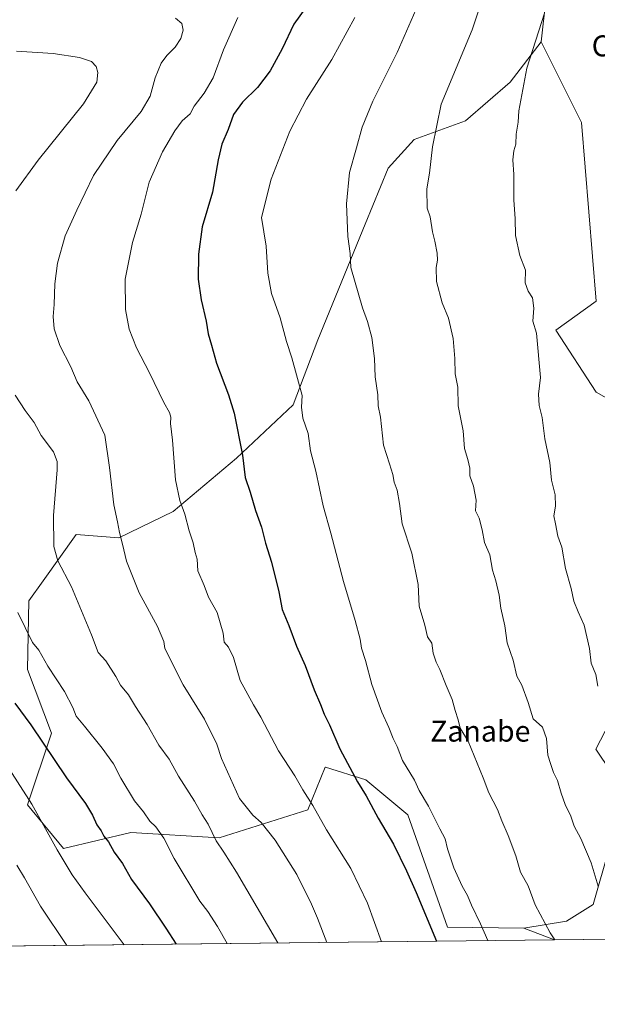
# Model space of a CAD drawing. Units: metres. Extents: x 576646 to 580084, y 4738109 to 4740463.
# Drawn here: x 578637 to 578858, y 4738111 to 4738488 of the extents above; entities that cross this region are included whole.
import ezdxf
from ezdxf.enums import TextEntityAlignment as Align

# ---------------------------------------------------------------- set-up
doc = ezdxf.new("R2010")
doc.units = ezdxf.units.M
doc.header["$MEASUREMENT"] = 0
for name, color, linetype, lineweight in [('Arbolado forestal CxS', 92, 'Continuous', 0), ('Comarca CxS', 21, 'Continuous', 0), ('Comunidad Autónoma CxS', 142, 'Continuous', 0), ('Curva de nivel maestra', 30, 'Continuous', 30), ('Curva de nivel normal', 30, 'Continuous', 0), ('Matorral CxS', 135, 'Continuous', 0), ('Municipio CxS', 4, 'Continuous', 0), ('Pastizal CxS', 92, 'Continuous', 0), ('Provincia CxS', 1, 'Continuous', 0), ('Texto cartográfico', 7, 'Continuous', 0)]:
    doc.layers.add(name, color=color, linetype=linetype, lineweight=lineweight)
doc.styles.add('Style-Arial', font='txt')

# ---------------------------------------------------------------- blocks, each defined once
blk = doc.blocks.new('*U7')
at = {"layer": 'Arbolado forestal CxS', "color": 92, "linetype": 'Continuous', "lineweight": 0}
blk.add_polyline3d([(578838.2537000002, 4738494.9658, 1094.510299999994), (578836.4747000001, 4738479.0679, 1095.106799999994), (578824.5285, 4738463.7213, 1093.839800000002), (578807.4961000001, 4738448.967499999, 1091.517699999997), (578787.8635, 4738441.8159, 1088.459000000003), (578777.9184999998, 4738430.7883, 1087.209400000007), (578769.1898999996, 4738409.432600001, 1085.989900000001), (578750.9972999999, 4738365.2709, 1081.837499999994), (578741.6668999996, 4738340.415200001, 1079.344899999996), (578719.9276999999, 4738320.080600001, 1074.402900000001), (578695.6885000002, 4738299.7029, 1069.092399999994), (578674.9874999998, 4738289.6503, 1064.629400000005), (578658.6357000005, 4738290.8607, 1061.644400000005), (578646.0462999997, 4738273.186899999, 1058.125799999995), (578640.5944999997, 4738265.533100001, 1056.348499999993), (578640.0937000001, 4738239.2963, 1053.040299999993), (578649.2084999997, 4738214.9979, 1051.276599999997), (578640.0931000002, 4738187.6644, 1044.499299999996), (578653.7659, 4738170.959200001, 1045.548800000004), (578679.5625, 4738177.0547, 1052.398199999996), (578713.3687000005, 4738175.040200001, 1060.371799999994), (578747.2002999998, 4738185.6807, 1069.460600000006), (578753.8487, 4738201.985400001, 1072.707500000004), (578753.9278999995, 4738201.9605, 1072.723700000002), (578769.4354999998, 4738197.127900001, 1075.856), (578785.4190999996, 4738183.750700001, 1077.689100000003), (578800.5713000001, 4738140.930500001, 1076.485799999995), (578829.7959000003, 4738140.549100001, 1083.380600000004), (578841.448, 4738136.069300001, 1085.049199999994), (578031.3570999998, 4738126.8717, 1021.364000000002)], dxfattribs=at)

msp = doc.modelspace()

# ---------------------------------------------------------------- linework, layer by layer
at = {"layer": 'Arbolado forestal CxS', "color": 92, "linetype": 'Continuous', "lineweight": 0, "extrusion": (-0.1236638329113028, 0.04754431697050456, 0.9911845410182172), "elevation": 154765.1750557089, "flags": 128}
msp.add_lwpolyline([(-4630263.274100552, -1149665.482854224), (-4630263.274100551, -1149652.888554668)], dxfattribs=at)
at = {"layer": 'Arbolado forestal CxS', "color": 92, "linetype": 'Continuous', "lineweight": 0, "extrusion": (-0.2263183229713951, -0.002569548086233229, 0.9740500059596775), "elevation": -142120.4020445181, "flags": 128}
msp.add_lwpolyline([(-4731259.148251341, 616425.7244397659), (-4731259.148251341, 616124.9652608547)], dxfattribs=at)
at = {"layer": 'Arbolado forestal CxS', "color": 92, "linetype": 'Continuous', "lineweight": 0}
for points in [[(578847.4067000002, 4738542.0557, 1096.426399999997), (578856.3992999997, 4738529.4246, 1097.077099999995), (578850.8300999999, 4738510.952500001, 1096.162899999996), (578838.2537000002, 4738494.9658, 1094.510299999994), (578836.4747000001, 4738479.0679, 1095.106799999994)], [(578836.4747000001, 4738479.0679, 1095.106799999994), (578824.5285, 4738463.7213, 1093.839800000002), (578807.4961000001, 4738448.967499999, 1091.517699999997), (578787.8635, 4738441.8159, 1088.459000000003), (578777.9184999998, 4738430.7883, 1087.209400000007), (578769.1898999996, 4738409.432600001, 1085.989900000001), (578750.9972999999, 4738365.2709, 1081.837499999994), (578741.6668999996, 4738340.415200001, 1079.344899999996), (578719.9276999999, 4738320.080600001, 1074.402900000001), (578695.6885000002, 4738299.7029, 1069.092399999994), (578674.9874999998, 4738289.6503, 1064.629400000005), (578658.6357000005, 4738290.8607, 1061.644400000005), (578646.0462999997, 4738273.186899999, 1058.125799999995), (578640.5944999997, 4738265.533100001, 1056.348499999993), (578640.0937000001, 4738239.2963, 1053.040299999993), (578649.2084999997, 4738214.9979, 1051.276599999997), (578640.0931000002, 4738187.6644, 1044.499299999996), (578653.7659, 4738170.959200001, 1045.548800000004), (578679.5625, 4738177.0547, 1052.398199999996), (578713.3687000005, 4738175.040200001, 1060.371799999994), (578747.2002999998, 4738185.6807, 1069.460600000006), (578753.8487, 4738201.985400001, 1072.707500000004), (578753.9278999995, 4738201.9605, 1072.723700000002), (578769.4354999998, 4738197.127900001, 1075.856), (578785.4190999996, 4738183.750700001, 1077.689100000003), (578800.5713000001, 4738140.930500001, 1076.485799999995), (578829.7959000003, 4738140.549100001, 1083.380600000004)]]:
    msp.add_polyline3d(points, dxfattribs=at)
at = {"layer": 'Comarca CxS', "color": 21, "linetype": 'Continuous', "lineweight": 0, "flags": 128}
msp.add_lwpolyline([(578942.4139368418, 4738137.215640021), (577528.0022859882, 4738121.156709578)], dxfattribs=at)
at = {"layer": 'Comunidad Autónoma CxS', "color": 142, "linetype": 'Continuous', "lineweight": 0, "flags": 128}
msp.add_lwpolyline([(577527.4838261136, 4738121.150823609), (576671.310000581, 4738111.429982581), (576645.5800005817, 4740424.799982558), (578628.0822058987, 4740447.316459838), (579853.0303039958, 4740461.228808357), (579853.69170428, 4740461.236346852), (580052.1200006072, 4740463.489982557), (580068.308700001, 4739069.207199999), (580070.4151999997, 4738887.7777), (580078.9800006073, 4738150.11998258), (578942.4139368418, 4738137.215640021), (577528.0022859882, 4738121.156709578)], close=True, dxfattribs=at)
at = {"layer": 'Curva de nivel maestra', "color": 30, "linetype": 'Continuous', "lineweight": 30, "flags": 128}
for points, elevation in [([(578747.1500000004, 4738493.1501), (578741.8899999997, 4738485.9001), (578737.3499999996, 4738476.420100001), (578732.8799999999, 4738467.960100001), (578727.9800000004, 4738461.630100001), (578722.25, 4738455.9901), (578718.8200000003, 4738451.3301), (578716.7800000003, 4738445.670100001), (578714.4000000004, 4738440.020099999), (578712.9100000003, 4738434.0801), (578710.7300000004, 4738421.690099999), (578706.8600000005, 4738408.390100001), (578705.3799999999, 4738397.950099999), (578705.3600000005, 4738388.460100001), (578706.4199999999, 4738380.520099999), (578708.3300000001, 4738372.440099999), (578709.0800000001, 4738367.520099999), (578710.4299999997, 4738363.200099999), (578712.2999999998, 4738356.4001), (578716.8799999999, 4738344.3101), (578719.0199999996, 4738337.220100001), (578722.2800000003, 4738321.1501), (578723.25, 4738312.610099999), (578725.2400000002, 4738307.020099999), (578727.2000000002, 4738300.0701), (578729.54, 4738293.6801), (578731.04, 4738287.630100001), (578733.2800000003, 4738280.300100001), (578736.1200000001, 4738268.970100001), (578737.3700000001, 4738262.220100001), (578739.9199999999, 4738256.130100001), (578742.9299999997, 4738248.1801), (578746.1399999997, 4738240.8201), (578749.5899999999, 4738231.590100001), (578752.1200000001, 4738225.9001), (578753.4600000001, 4738222.3201), (578755.5, 4738218.140100001), (578759.4000000004, 4738209.030099999), (578766.2000000002, 4738196.4101), (578769.5, 4738191.040100001), (578774.0700000003, 4738182.530099999), (578779.9199999999, 4738172.620100001), (578784.9900000002, 4738162.4001), (578788.6200000001, 4738154.1801), (578796.4034000002, 4738135.5581)], 1075), ([(578635.1799999997, 4738226.520099999), (578641.3600000005, 4738218.1801), (578654.9100000003, 4738197.960100001), (578662.2000000002, 4738188.100099999), (578664.9600000001, 4738183.670100001), (578666.5899999999, 4738180.020099999), (578668.2699999996, 4738177.6801), (578669.1900000004, 4738175.700099999), (578671.0199999996, 4738173.4801), (578673.1299999999, 4738169.590100001), (578676.3399999999, 4738165.1601), (578679.8700000001, 4738159.120100001), (578686.6799999997, 4738149.8301), (578692.9900000002, 4738140.4801), (578696.8509000001, 4738134.427800001)], 1050)]:
    msp.add_lwpolyline(points, dxfattribs=dict(at, elevation=elevation))
at = {"layer": 'Curva de nivel normal', "color": 30, "linetype": 'Continuous', "lineweight": 0, "flags": 128}
for points, elevation in [([(578793, 4738501.6601), (578781.4100000003, 4738474.9901), (578772.0199999996, 4738456.4801), (578767.9699999997, 4738446.5001), (578765.8600000005, 4738438.6501), (578763.1500000004, 4738429.210100001), (578762.0300000003, 4738417.2401), (578762.4699999997, 4738404.7601), (578763.4299999997, 4738398.200099999), (578763.7000000002, 4738392.8301), (578768.1200000001, 4738377.520099999), (578770.0499999998, 4738372.220100001), (578771.6799999997, 4738366.120100001), (578772.7000000002, 4738358.140100001), (578772.9699999997, 4738351.170100001), (578773.9299999997, 4738344.290100001), (578774.1100000005, 4738340.0001), (578775.0300000003, 4738335.670100001), (578776.1600000003, 4738324.970100001), (578778.3799999999, 4738317.850099999), (578779.7599999999, 4738313.840100001), (578780.2800000003, 4738310.9001), (578781.3600000005, 4738307.8201), (578782.2400000002, 4738302.7401), (578783.3399999999, 4738295.0001), (578786.9699999997, 4738283.8101), (578789.3700000001, 4738271.790100001), (578789.8099999996, 4738263.520099999), (578791.9400000004, 4738256.290100001), (578792.9500000002, 4738251.8101), (578794.5599999996, 4738249.350099999), (578795.0800000001, 4738245.630100001), (578796.2599999999, 4738242.100099999), (578797.7199999997, 4738239.270099999), (578800.0599999996, 4738233.1801), (578802.4400000004, 4738227.8301), (578803.5, 4738223.700099999), (578804.6900000004, 4738220.0801), (578805.3899999997, 4738216.920100001), (578808.5, 4738211.940099999), (578814.1900000004, 4738198.0001), (578816.4000000004, 4738192.200099999), (578819.7000000002, 4738185.8301), (578821.3399999999, 4738181.4801), (578823.8600000005, 4738175.960100001), (578826.7100000001, 4738168.170100001), (578828.5199999996, 4738161.860099999), (578831.4100000003, 4738156.690099999), (578834.0999999996, 4738149.440099999), (578839.8099999996, 4738138.790100001), (578841.6732999999, 4738136.072000001)], 1085), ([(578814.8700000001, 4738498.4001), (578809.9800000004, 4738483.690099999), (578798.2100000001, 4738455.3301), (578794.9299999997, 4738439.0001), (578793.7400000002, 4738428.9101), (578792.6799999997, 4738422.970100001), (578792.8600000005, 4738415.5601), (578794, 4738412.200099999), (578794.8399999999, 4738406.550100001), (578795.7999999998, 4738403.0001), (578796.7199999997, 4738398.340100001), (578796.7999999998, 4738395.670100001), (578796.2800000003, 4738392.890100001), (578796.4199999999, 4738387.540100001), (578798.5999999996, 4738379.380100001), (578800.9699999997, 4738373.530099999), (578802.7999999998, 4738365.790100001), (578803.4500000002, 4738358.0801), (578803.5999999996, 4738352.220100001), (578804.6100000005, 4738347.2301), (578804.6900000004, 4738340.020099999), (578806.6500000004, 4738330.460100001), (578807.0599999996, 4738323.770099999), (578808.4299999997, 4738319.550100001), (578809.1100000005, 4738316.2301), (578809.1500000004, 4738313.340100001), (578810.5, 4738309.3301), (578811.5899999999, 4738304.0001), (578811.3399999999, 4738299.940099999), (578812.7199999997, 4738297.1801), (578813.8399999999, 4738292.7301), (578814.6900000004, 4738287.860099999), (578816.7999999998, 4738283.1601), (578817.8600000005, 4738277.2601), (578819.04, 4738273.170100001), (578820.3200000003, 4738267.780099999), (578821, 4738262.790100001), (578822.5, 4738255.960100001), (578823.3700000001, 4738249.4901), (578825.7000000002, 4738242.860099999), (578827.0999999996, 4738236.790100001), (578829.04, 4738233.3201), (578831.4600000001, 4738226.7401), (578833.2999999998, 4738220.5001), (578836.8700000001, 4738217.350099999), (578838.4699999997, 4738213.0001), (578839, 4738206.640100001), (578839.9800000004, 4738203.360099999), (578841.0999999996, 4738200.040100001), (578842.6600000003, 4738196.940099999), (578844.0199999996, 4738192.0601), (578845.5499999998, 4738187.8201), (578847.7699999996, 4738183.2401), (578849.0199999996, 4738179.4901), (578851.5899999999, 4738174.720100001), (578855.5300000003, 4738165.530099999), (578858.25, 4738156.5601)], 1090), ([(578837.7100000001, 4738490.020099999), (578830.9400000004, 4738469.040100001), (578827.9400000004, 4738452.720100001), (578827.6100000005, 4738448.420100001), (578826.9000000004, 4738443.840100001), (578826.7199999997, 4738440.050100001), (578825.9600000001, 4738437.4301), (578825.5899999999, 4738434.0001), (578825.9800000004, 4738428.420100001), (578826, 4738418.640100001), (578826.5, 4738411.5701), (578826.6600000003, 4738405.1601), (578828.2400000002, 4738397.460100001), (578830.4100000003, 4738391.860099999), (578830.3600000005, 4738387.0701), (578831.4299999997, 4738383.840100001), (578833.0599999996, 4738381.340100001), (578833.5700000003, 4738377.340100001), (578833.2400000002, 4738372.340100001), (578834.6399999997, 4738367.7501), (578836.1500000004, 4738350.9301), (578835.4199999999, 4738344.540100001), (578835.5999999996, 4738340.1601), (578836.7400000002, 4738335.540100001), (578837.8399999999, 4738327.460100001), (578839.7599999999, 4738318.350099999), (578840.3799999999, 4738311.6801), (578841.8200000003, 4738306.0101), (578841.9299999997, 4738301.6801), (578841.2599999999, 4738298.0101), (578841.9199999999, 4738295.0101), (578842.79, 4738290.270099999), (578844.2800000003, 4738286.030099999), (578845.7400000002, 4738277.9301), (578847.8399999999, 4738270.3101), (578848.9000000004, 4738265.470100001), (578850.5499999998, 4738261.340100001), (578852.8499999996, 4738256.3101), (578854.8600000005, 4738247.300100001), (578855.5300000003, 4738241.7601), (578857.3399999999, 4738237.460100001), (578858.04, 4738233.0001)], 1095), ([(578696.6500000004, 4738488.140100001), (578699.0300000003, 4738486.110099999), (578699.54, 4738483.520099999), (578698.7000000002, 4738480.340100001), (578696.5599999996, 4738477.050100001), (578693.29, 4738473.9001), (578691.2100000001, 4738470.9901), (578688.8899999997, 4738465.3301), (578686.9500000002, 4738458.360099999), (578683.54, 4738452.450099999), (578674.2800000003, 4738441.470100001), (578665.3499999996, 4738428.0801), (578658.9199999999, 4738414.770099999), (578654.4900000002, 4738405.0001), (578651.4800000004, 4738394.5801), (578650.4600000001, 4738386.620100001), (578650.2300000004, 4738378.710100001), (578649.8600000005, 4738374.200099999), (578650.2400000002, 4738369.470100001), (578652.4000000004, 4738363.0701), (578656.5999999996, 4738354.890100001), (578659.1100000005, 4738349.220100001), (578663.5599999996, 4738342.020099999), (578669.5999999996, 4738328.790100001), (578671.3600000005, 4738316.5001), (578673.1200000001, 4738302.270099999), (578674.4800000004, 4738295.7401), (578675.1699999999, 4738291.620100001), (578676.4000000004, 4738287.170100001), (578677.8899999997, 4738280.670100001), (578682.7400000002, 4738268.5701), (578689.7000000002, 4738255.720100001), (578692.2100000001, 4738249.960100001), (578692.54, 4738247.390100001), (578699.5999999996, 4738233.4801), (578707.75, 4738220.380100001), (578712.4400000004, 4738210.770099999), (578714.2199999997, 4738205.380100001), (578721.0599999996, 4738190.030099999), (578726.1900000004, 4738183.6801), (578729.4100000003, 4738180.880100001), (578734.7000000002, 4738174.1801), (578743.0800000001, 4738161.040100001), (578748.6200000001, 4738149.7401), (578750.8799999999, 4738144.340100001), (578754.5314999997, 4738135.082599999)], 1065), ([(578720.5099999999, 4738488.3301), (578714.9600000001, 4738476.0801), (578710.9800000004, 4738465.350099999), (578707.5899999999, 4738459.460100001), (578703.75, 4738454.4901), (578702.2599999999, 4738451.5601), (578699.2400000002, 4738448.860099999), (578696.3899999997, 4738445.1601), (578691.7100000001, 4738437.0801), (578686.6299999999, 4738425.4801), (578683.5599999996, 4738413.2601), (578680.2000000002, 4738402.4801), (578677.4600000001, 4738388.4301), (578677.5800000001, 4738376.860099999), (578678.9299999997, 4738369.370100001), (578681.7199999997, 4738362.2301), (578686.6399999997, 4738352.6801), (578692.1299999999, 4738341.3101), (578694.4000000004, 4738337.440099999), (578694.8200000003, 4738335.670100001), (578694.6799999997, 4738333.350099999), (578695.4299999997, 4738326.950099999), (578696.6399999997, 4738311.790100001), (578698.2599999999, 4738303.860099999), (578700.2000000002, 4738298.610099999), (578701.8399999999, 4738292.2501), (578703.3600000005, 4738287.6801), (578704.1799999997, 4738284.0601), (578704.8700000001, 4738281.450099999), (578705.1799999997, 4738276.960100001), (578707.6500000004, 4738271.4301), (578709.2000000002, 4738266.9801), (578712.5899999999, 4738261.040100001), (578714.8200000003, 4738253.2601), (578715.2800000003, 4738249.790100001), (578716.8499999996, 4738247.880100001), (578718.7699999996, 4738243.950099999), (578721.3300000001, 4738235.170100001), (578726.4600000001, 4738225.770099999), (578729.2000000002, 4738221.1601), (578735.9699999997, 4738208.210100001), (578742.2199999997, 4738198.670100001), (578745.3300000001, 4738193.4101), (578749.1100000005, 4738187.360099999), (578754.3799999999, 4738178.020099999), (578763.6399999997, 4738163.360099999), (578770, 4738150.020099999), (578775.3558999998, 4738135.3191)], 1070), ([(578765.1799999997, 4738488.420100001), (578756.4500000002, 4738472.340100001), (578746.75, 4738457.140100001), (578740.3300000001, 4738445.0001), (578733.1799999997, 4738426.670100001), (578729.4600000001, 4738412.0001), (578731.3099999996, 4738401.020099999), (578731.9299999997, 4738390.7401), (578733.3300000001, 4738382.9301), (578736.6500000004, 4738373.6501), (578739.0599999996, 4738364.670100001), (578741.1500000004, 4738358.340100001), (578745.0800000001, 4738344.0101), (578744.7999999998, 4738339.590100001), (578745.2699999996, 4738335.290100001), (578747.3200000003, 4738329.5101), (578748.29, 4738322.920100001), (578750.2800000003, 4738315.0601), (578753.0899999999, 4738301.870100001), (578755.9900000002, 4738291.440099999), (578760.8099999996, 4738272.9301), (578765.29, 4738258.0701), (578767.2199999997, 4738250.9101), (578767.7599999999, 4738247.450099999), (578769.3099999996, 4738242.7301), (578771.6600000003, 4738233.540100001), (578775.5099999999, 4738222.970100001), (578778.1699999999, 4738217.130100001), (578779.8600000005, 4738212.9801), (578781.3899999997, 4738209.850099999), (578783.4699999997, 4738204.600099999), (578787.9500000002, 4738197.030099999), (578789.8099999996, 4738193.0801), (578793.3200000003, 4738187.0801), (578797.6399999997, 4738178.440099999), (578799.7800000003, 4738174.6801), (578800.6399999997, 4738170.860099999), (578802.9699999997, 4738163.610099999), (578806.1799999997, 4738156.590100001), (578808.25, 4738153.040100001), (578809.8399999999, 4738149.290100001), (578813.2100000001, 4738142.2301), (578816.0711000003, 4738135.781300001)], 1080), ([(578635.9100000003, 4738475.530099999), (578649.9100000003, 4738474.640100001), (578659.9000000004, 4738473.130100001), (578664.5, 4738471.620100001), (578666.3300000001, 4738469.670100001), (578666.9500000002, 4738467.3301), (578666.5800000001, 4738463.6601), (578661.4199999999, 4738455.390100001), (578644.1900000004, 4738433.920100001), (578635.6600000003, 4738422.220100001)], 1060), ([(578635.3600000005, 4738344.120100001), (578639.1799999997, 4738338.280099999), (578642.5800000001, 4738333.6801), (578645.3200000003, 4738328.770099999), (578649.9500000002, 4738322.4801), (578651.4100000003, 4738318.840100001), (578651.4199999999, 4738315.550100001), (578650.0499999998, 4738298.1501), (578650.1900000004, 4738286.280099999), (578651.6799999997, 4738280.890100001), (578656.8600000005, 4738270.9001), (578664.5899999999, 4738252.520099999), (578667.1200000001, 4738245.780099999), (578669.9800000004, 4738242.6501), (578673.8300000001, 4738236.6801), (578675.6600000003, 4738233.360099999), (578678.6299999999, 4738229.710100001), (578681.3799999999, 4738225.200099999), (578685.8200000003, 4738218.370100001), (578690.2800000003, 4738210.440099999), (578694.1600000003, 4738205.040100001), (578697.8300000001, 4738198.610099999), (578703.9000000004, 4738189.0001), (578706.8099999996, 4738183.840100001), (578709.1100000005, 4738180.200099999), (578712.2199999997, 4738173.860099999), (578715.1100000005, 4738169.590100001), (578719.9100000003, 4738161.9301), (578735.7641000003, 4738134.8695)], 1060), ([(578636.3799999999, 4738261.140100001), (578641.9800000004, 4738249.630100001), (578644.3700000001, 4738246.690099999), (578647.9000000004, 4738240.640100001), (578654.2000000002, 4738230.970100001), (578657.4100000003, 4738224.850099999), (578658.6699999999, 4738221.450099999), (578661.8200000003, 4738217.7401), (578668.6600000003, 4738209.300100001), (578672.9299999997, 4738203.2301), (578675.6900000004, 4738197.7601), (578680.9699999997, 4738189.130100001), (578684.3899999997, 4738184.9101), (578686.8499999996, 4738181.350099999), (578689.1600000003, 4738179.210100001), (578692.1600000003, 4738174.890100001), (578696.1900000004, 4738167.140100001), (578705.9900000002, 4738150.780099999), (578709.0300000003, 4738146.870100001), (578712.6500000004, 4738141.1601), (578716.3968000002, 4738134.649599999)], 1055), ([(578630.8200000003, 4738204.890100001), (578641.7100000001, 4738187.9301), (578651.4000000004, 4738170.460100001), (578657.1699999999, 4738160.880100001), (578662.1399999997, 4738153.960100001), (578677.0436000006, 4738134.2028)], 1045), ([(578635.9400000004, 4738164.640100001), (578638.9000000004, 4738159.7401), (578644.9900000002, 4738148.920100001), (578655.0798000004, 4738133.953400001)], 1040)]:
    msp.add_lwpolyline(points, dxfattribs=dict(at, elevation=elevation))
at = {"layer": 'Matorral CxS', "color": 135, "linetype": 'Continuous', "lineweight": 0}
for points in [[(578875.3753000004, 4738243.811899999, 1098.183199999999), (578857.3728999998, 4738208.912500001, 1093.312600000005), (578868.4994999999, 4738192.212300001, 1094.416700000002), (578856.2418999998, 4738149.499700001, 1088.986499999999), (578846.1360999999, 4738143.207699999, 1086.606100000005), (578829.7959000003, 4738140.549100001, 1083.380600000004), (578800.5713000001, 4738140.930500001, 1076.485799999995), (578785.4190999996, 4738183.750700001, 1077.689100000003), (578769.4354999998, 4738197.127900001, 1075.856), (578753.9278999995, 4738201.9605, 1072.723700000002), (578753.8487, 4738201.985400001, 1072.707500000004), (578747.2002999998, 4738185.6807, 1069.460600000006), (578713.3687000005, 4738175.040200001, 1060.371799999994), (578679.5625, 4738177.0547, 1052.398199999996), (578653.7659, 4738170.959200001, 1045.548800000004), (578640.0931000002, 4738187.6644, 1044.499299999996), (578649.2084999997, 4738214.9979, 1051.276599999997), (578640.0937000001, 4738239.2963, 1053.040299999993), (578640.5944999997, 4738265.533100001, 1056.348499999993), (578646.0462999997, 4738273.186899999, 1058.125799999995), (578658.6357000005, 4738290.8607, 1061.644400000005), (578674.9874999998, 4738289.6503, 1064.629400000005), (578695.6885000002, 4738299.7029, 1069.092399999994), (578719.9276999999, 4738320.080600001, 1074.402900000001), (578741.6668999996, 4738340.415200001, 1079.344899999996), (578750.9972999999, 4738365.2709, 1081.837499999994), (578769.1898999996, 4738409.432600001, 1085.989900000001), (578777.9184999998, 4738430.7883, 1087.209400000007), (578787.8635, 4738441.8159, 1088.459000000003), (578807.4961000001, 4738448.967499999, 1091.517699999997), (578824.5285, 4738463.7213, 1093.839800000002), (578836.4747000001, 4738479.0679, 1095.106799999994), (578851.8129000004, 4738448.277899999, 1098.299400000004), (578857.3756999997, 4738380.085899999, 1098.3897), (578842.0746999999, 4738368.953299999, 1096.066900000005), (578857.3753000004, 4738345.295100001, 1098.357000000004), (578901.8844999997, 4738320.2443, 1103.517800000001)], [(578836.4747000001, 4738479.0679, 1095.106799999994), (578824.5285, 4738463.7213, 1093.839800000002), (578807.4961000001, 4738448.967499999, 1091.517699999997), (578787.8635, 4738441.8159, 1088.459000000003), (578777.9184999998, 4738430.7883, 1087.209400000007), (578769.1898999996, 4738409.432600001, 1085.989900000001), (578750.9972999999, 4738365.2709, 1081.837499999994), (578741.6668999996, 4738340.415200001, 1079.344899999996), (578719.9276999999, 4738320.080600001, 1074.402900000001), (578695.6885000002, 4738299.7029, 1069.092399999994), (578674.9874999998, 4738289.6503, 1064.629400000005), (578658.6357000005, 4738290.8607, 1061.644400000005), (578646.0462999997, 4738273.186899999, 1058.125799999995), (578640.5944999997, 4738265.533100001, 1056.348499999993), (578640.0937000001, 4738239.2963, 1053.040299999993), (578649.2084999997, 4738214.9979, 1051.276599999997), (578640.0931000002, 4738187.6644, 1044.499299999996), (578653.7659, 4738170.959200001, 1045.548800000004), (578679.5625, 4738177.0547, 1052.398199999996), (578713.3687000005, 4738175.040200001, 1060.371799999994), (578747.2002999998, 4738185.6807, 1069.460600000006), (578753.8487, 4738201.985400001, 1072.707500000004), (578753.9278999995, 4738201.9605, 1072.723700000002), (578769.4354999998, 4738197.127900001, 1075.856), (578785.4190999996, 4738183.750700001, 1077.689100000003), (578800.5713000001, 4738140.930500001, 1076.485799999995), (578829.7959000003, 4738140.549100001, 1083.380600000004)], [(578836.4747000001, 4738479.0679, 1095.106799999994), (578851.8129000004, 4738448.277899999, 1098.299400000004), (578857.3756999997, 4738380.085899999, 1098.3897), (578842.0746999999, 4738368.953299999, 1096.066900000005), (578857.3753000004, 4738345.295100001, 1098.357000000004), (578901.8844999997, 4738320.2443, 1103.517800000001), (578908.8391000004, 4738306.327099999, 1104.425799999997), (578886.5833000002, 4738306.3277, 1102.101500000004), (578875.3753000004, 4738243.811899999, 1098.183199999999), (578857.3728999998, 4738208.912500001, 1093.312600000005), (578868.4994999999, 4738192.212300001, 1094.416700000002), (578856.2418999998, 4738149.499700001, 1088.986499999999), (578846.1360999999, 4738143.207699999, 1086.606100000005), (578829.7959000003, 4738140.549100001, 1083.380600000004)]]:
    msp.add_polyline3d(points, dxfattribs=at)
at = {"layer": 'Municipio CxS', "color": 4, "linetype": 'Continuous', "lineweight": 0, "flags": 128}
msp.add_lwpolyline([(578942.4139368418, 4738137.215640021), (577528.0022859882, 4738121.156709578)], dxfattribs=at)
at = {"layer": 'Pastizal CxS', "color": 92, "linetype": 'Continuous', "lineweight": 0, "extrusion": (-0.1236638329113028, 0.04754431697050456, 0.9911845410182172), "elevation": 154765.1750557089, "flags": 128}
msp.add_lwpolyline([(-4630263.274100552, -1149665.482854224), (-4630263.274100551, -1149652.888554668)], dxfattribs=at)
at = {"layer": 'Pastizal CxS', "color": 92, "linetype": 'Continuous', "lineweight": 0, "extrusion": (-0.109924627785552, -0.001248073204084906, 0.9939391422614793), "elevation": -68463.99850149952, "flags": 128}
msp.add_lwpolyline([(-4731259.015596934, 628982.7173732813), (-4731259.015596934, 628882.1976986767)], dxfattribs=at)
at = {"layer": 'Pastizal CxS', "color": 92, "linetype": 'Continuous', "lineweight": 0}
for points in [[(578901.8844999997, 4738320.2443, 1103.517800000001), (578857.3753000004, 4738345.295100001, 1098.357000000004), (578842.0746999999, 4738368.953299999, 1096.066900000005), (578857.3756999997, 4738380.085899999, 1098.3897), (578851.8129000004, 4738448.277899999, 1098.299400000004), (578836.4747000001, 4738479.0679, 1095.106799999994), (578838.2537000002, 4738494.9658, 1094.510299999994), (578850.8300999999, 4738510.952500001, 1096.162899999996), (578856.3992999997, 4738529.4246, 1097.077099999995), (578847.4067000002, 4738542.0557, 1096.426399999997), (578886.2150999998, 4738595.160700001, 1101.456000000006)], [(578847.4067000002, 4738542.0557, 1096.426399999997), (578856.3992999997, 4738529.4246, 1097.077099999995), (578850.8300999999, 4738510.952500001, 1096.162899999996), (578838.2537000002, 4738494.9658, 1094.510299999994), (578836.4747000001, 4738479.0679, 1095.106799999994)], [(578836.4747000001, 4738479.0679, 1095.106799999994), (578851.8129000004, 4738448.277899999, 1098.299400000004), (578857.3756999997, 4738380.085899999, 1098.3897), (578842.0746999999, 4738368.953299999, 1096.066900000005), (578857.3753000004, 4738345.295100001, 1098.357000000004), (578901.8844999997, 4738320.2443, 1103.517800000001), (578908.8391000004, 4738306.327099999, 1104.425799999997), (578886.5833000002, 4738306.3277, 1102.101500000004), (578875.3753000004, 4738243.811899999, 1098.183199999999), (578857.3728999998, 4738208.912500001, 1093.312600000005), (578868.4994999999, 4738192.212300001, 1094.416700000002), (578856.2418999998, 4738149.499700001, 1088.986499999999), (578846.1360999999, 4738143.207699999, 1086.606100000005), (578829.7959000003, 4738140.549100001, 1083.380600000004)], [(579031.0647, 4738138.222200001, 1078.738599999997), (578841.448, 4738136.069300001, 1085.049199999994), (578829.7959000003, 4738140.549100001, 1083.380600000004), (578846.1360999999, 4738143.207699999, 1086.606100000005), (578856.2418999998, 4738149.499700001, 1088.986499999999), (578868.4994999999, 4738192.212300001, 1094.416700000002), (578857.3728999998, 4738208.912500001, 1093.312600000005), (578875.3753000004, 4738243.811899999, 1098.183199999999)]]:
    msp.add_polyline3d(points, dxfattribs=at)
at = {"layer": 'Provincia CxS', "color": 1, "linetype": 'Continuous', "lineweight": 0, "flags": 128}
msp.add_lwpolyline([(577527.4838261136, 4738121.150823609), (576671.310000581, 4738111.429982581), (576645.5800005817, 4740424.799982558), (578628.0822058987, 4740447.316459838), (579853.0303039958, 4740461.228808357), (579853.69170428, 4740461.236346852), (580052.1200006072, 4740463.489982557), (580068.308700001, 4739069.207199999), (580070.4151999997, 4738887.7777), (580078.9800006073, 4738150.11998258), (578942.4139368418, 4738137.215640021), (577528.0022859882, 4738121.156709578)], close=True, dxfattribs=at)

# ---------------------------------------------------------------- block references
at = {"layer": 'Arbolado forestal CxS', "color": 92, "linetype": 'Continuous', "lineweight": 0}
msp.add_blockref('*U7', (0, 0), dxfattribs=at)

# ---------------------------------------------------------------- texts
at = {"layer": 'Texto cartográfico', "color": 7, "linetype": 'Continuous', "lineweight": 0, "style": 'Style-Arial'}
for s, p in [('Corrales de', (578884.5866987802, 4738477.556799999)), ('Zanabe', (578813.1444707322, 4738215.780149999))]:
    msp.add_text(s, height=8, dxfattribs=at).set_placement(p, align=Align.MIDDLE_CENTER)

doc.saveas('drawing.dxf')
